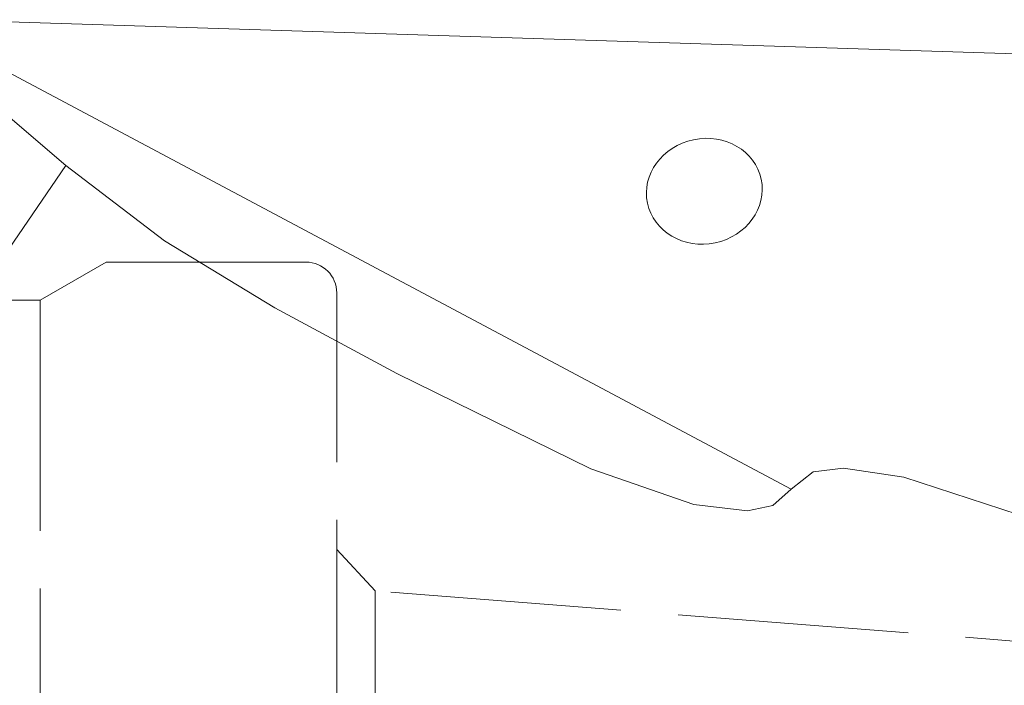
# Model space of a CAD drawing. Extents: x -40 to 107, y -57 to 76.
# Drawn here: x 21 to 34, y 11 to 20 of the extents above; entities that cross this region are included whole.
import ezdxf

# ---------------------------------------------------------------- set-up
doc = ezdxf.new("R2010")
doc.units = 0
doc.linetypes.add('DASH', pattern=[3.75, 3, -0.75])
doc.layers.add('1', color=4, linetype='CONTINUOUS', lineweight=50)
doc.layers.add('SK3', color=1, linetype='DASH', lineweight=35)

msp = doc.modelspace()

# ---------------------------------------------------------------- linework, layer by layer
at = {"layer": '1', "lineweight": 13}
for p, q in [((37.45, 19.092), (19.86, 19.653)), ((19.827, 19.45), (30.911, 13.545))]:
    msp.add_line(p, q, dxfattribs=at)
for points in [[(21.473, 17.758), (20.504, 18.584), (19.603, 19.164)], [(21.473, 17.758), (20.359, 16.131), (19.31, 14.869), (18.339, 13.931), (17.465, 13.214), (16.277, 12.357), (15.284, 11.689)], [(30.911, 13.545), (30.673, 13.335), (30.343, 13.265), (29.646, 13.346), (28.306, 13.813), (25.784, 15.052), (24.194, 15.907), (22.76, 16.776), (21.473, 17.759)], [(30.911, 13.545), (31.2, 13.773), (31.596, 13.82), (32.38, 13.703), (33.867, 13.216)]]:
    msp.add_lwpolyline(points, dxfattribs=at)
msp.add_ellipse((29.783, 17.422), major_axis=(-0.741, -0.155), ratio=0.905393, dxfattribs=at)
at = {"layer": 'SK3', "lineweight": 13}
for p, q in [((22, 16.5), (21.141, 16.004)), ((24.6, 16.5), (22, 16.5)), ((25, -16.1), (25, 16.1)), ((21.141, 16.004), (8.91, 16.004)), ((21.141, 16.004), (21.141, -16.004)), ((25.498, 12.225), (25, 12.764)), ((39.911, 11.09), (25.498, 12.225)), ((25.498, 12.225), (25.498, 12.006)), ((25.498, -7.995), (25.498, 12.006))]:
    msp.add_line(p, q, dxfattribs=at)
msp.add_arc((24.6, 16.1), 0.4, 0, 90, dxfattribs=at)

doc.saveas('drawing.dxf')
